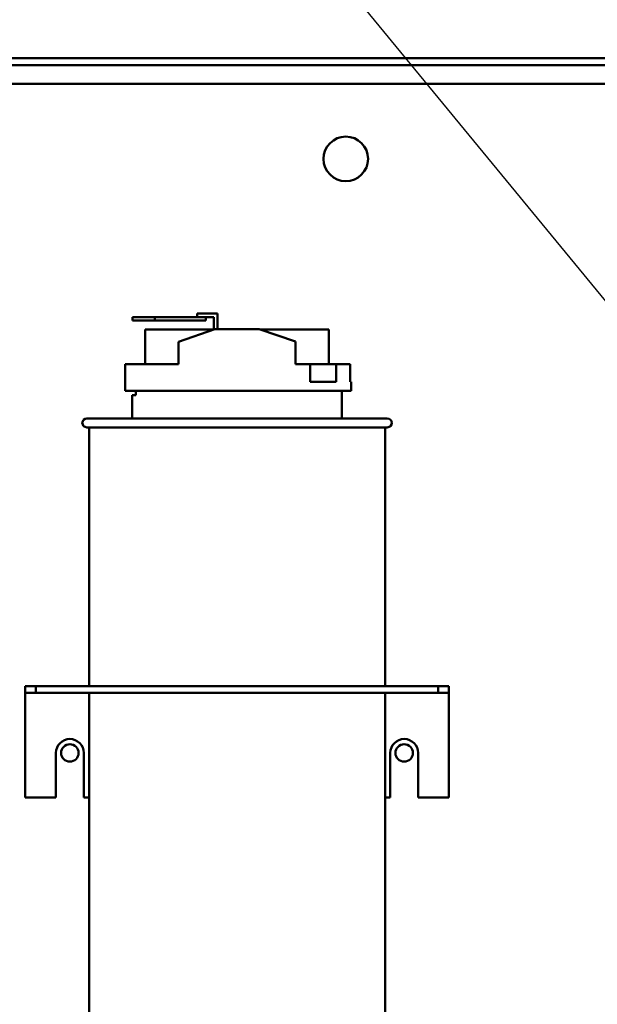
# Model space of a CAD drawing. Units: inches. Extents: x 2.2 to 96.8, y 1.1 to 75.4.
# Drawn here: x 52.3 to 56, y 51.8 to 58 of the extents above; entities that cross this region are included whole.
import ezdxf

# ---------------------------------------------------------------- set-up
doc = ezdxf.new("R2010")
doc.units = ezdxf.units.IN
doc.header["$LTSCALE"] = 4.5
doc.header["$MEASUREMENT"] = 0
doc.layers.add('Symbol (ANSI)', color=7, linetype='Continuous', lineweight=25)
doc.layers.add('Visible (ANSI)', color=7, linetype='Continuous', lineweight=50)
doc.styles.add('Note Text (ANSI)', font='tahoma.ttf')
doc.dimstyles.new('Default (ANSI)$7', dxfattribs={"dimscale": 4.5, "dimtxt": 0.12, "dimasz": 0.098425, "dimexe": 0.125, "dimexo": 0.0625, "dimgap": 0.031496, "dimtad": 0, "dimtih": 1, "dimtoh": 1, "dimrnd": 1e-08, "dimzin": 4, "dimdsep": 46, "dimtxsty": 'Note Text (ANSI)', "dimcen": 0.09, "dimdle": 0.393701, "dimclrd": 256, "dimclre": 256, "dimclrt": 256, "dimadec": 0, "dimazin": 1, "dimtfac": 1, "dimtofl": 0, "dimtmove": 0, "dimatfit": 3, "dimfxl": 1, "dimtolj": 1, "dimtzin": 4, "dimlwd": -1, "dimlwe": -1, "dimarcsym": 0})

msp = doc.modelspace()

# ---------------------------------------------------------------- linework, layer by layer
at = {"layer": 'Visible (ANSI)'}
for p, q in [((63.8476, 57.7235), (44.9155, 57.7235)), ((44.9594, 57.6797), (63.8476, 57.6797)), ((45.2231, 57.561), (63.5417, 57.561)), ((53.0209, 56.0687), (53.0209, 56.0912)), ((53.0209, 56.0912), (53.0209, 56.0912)), ((53.1615, 56.0912), (53.0209, 56.0912)), ((53.0209, 56.0912), (53.0209, 56.0687)), ((53.4833, 56.0912), (53.1615, 56.0912)), ((53.1615, 56.0687), (53.1615, 56.0912)), ((53.427, 56.1137), (53.427, 56.1137)), ((53.427, 56.1137), (53.427, 56.1137)), ((53.427, 56.1137), (53.4833, 56.1137)), ((53.427, 56.0912), (53.427, 56.1137)), ((53.427, 56.0912), (53.427, 56.1137)), ((53.427, 56.0912), (53.427, 56.1137)), ((53.5565, 56.1137), (53.4833, 56.1137)), ((53.4833, 56.0912), (53.534, 56.0912)), ((53.4833, 56.0687), (53.4833, 56.0912)), ((53.534, 56.0912), (53.534, 56.0125)), ((53.534, 56.0912), (53.534, 56.0125)), ((53.534, 56.0912), (53.534, 56.0125)), ((53.5565, 56.0141), (53.5565, 56.1137)), ((53.0209, 56.0687), (53.1615, 56.0687)), ((53.0209, 56.0687), (53.0209, 56.0687)), ((53.1001, 56.0124), (53.1001, 56.0124)), ((53.1001, 55.7947), (53.1001, 56.0124)), ((53.5338, 56.0124), (53.1001, 56.0124)), ((53.1001, 55.7947), (53.1001, 56.0124)), ((53.1615, 56.0687), (53.4833, 56.0687)), ((53.5386, 56.0141), (53.3111, 55.9354)), ((53.534, 56.0125), (53.5338, 56.0124)), ((53.5386, 56.0141), (53.8199, 56.0141)), ((54.0474, 55.9367), (53.8199, 56.0141)), ((54.2585, 56.0124), (53.8248, 56.0124)), ((54.2585, 55.7947), (54.2585, 56.0124)), ((53.3111, 55.7947), (53.3111, 55.9354)), ((54.0474, 55.7947), (54.0474, 55.9367)), ((52.9737, 55.7947), (52.9737, 55.7947)), ((52.9737, 55.7947), (52.9737, 55.626)), ((52.9737, 55.626), (52.9737, 55.7947)), ((52.9737, 55.7947), (53.3111, 55.7947)), ((54.0474, 55.7947), (54.1397, 55.7947)), ((54.1397, 55.6822), (54.1397, 55.7947)), ((54.1397, 55.7947), (54.3047, 55.7947)), ((54.3047, 55.7947), (54.3047, 55.6822)), ((54.3047, 55.7947), (54.3925, 55.7947)), ((54.3925, 55.6822), (54.3925, 55.7947)), ((54.1397, 55.6822), (54.3047, 55.6822)), ((54.3925, 55.6822), (54.3993, 55.6822)), ((54.3993, 55.626), (54.3993, 55.6822)), ((52.9737, 55.626), (52.9737, 55.626)), ((52.9737, 55.626), (54.3993, 55.626)), ((53.0183, 55.599), (53.0408, 55.599)), ((53.0183, 55.4516), (53.0183, 55.599)), ((53.0408, 55.599), (53.0408, 55.626)), ((53.0408, 55.626), (53.0408, 55.599)), ((54.3402, 55.4516), (54.3402, 55.626)), ((52.7314, 55.4516), (54.6271, 55.4516)), ((54.6271, 55.3954), (52.7314, 55.3954)), ((52.7455, 55.3954), (52.7455, 53.7641)), ((54.613, 55.3954), (54.613, 53.7641)), ((52.3433, 53.7221), (52.3433, 53.7641)), ((52.3433, 53.7641), (52.3433, 53.7641)), ((52.4108, 53.7641), (52.3433, 53.7641)), ((52.3433, 53.7221), (52.3433, 53.7641)), ((52.3433, 53.7221), (52.3433, 53.6801)), ((52.3433, 53.7221), (52.4108, 53.7221)), ((52.3433, 53.7221), (52.3433, 53.7221)), ((54.9477, 53.7641), (52.4108, 53.7641)), ((52.4108, 53.7641), (52.4108, 53.7221)), ((52.4108, 53.7221), (54.9477, 53.7221)), ((52.7455, 53.7221), (52.7455, 51.2441)), ((54.613, 53.7221), (54.613, 51.2441)), ((55.0152, 53.7641), (54.9477, 53.7641)), ((54.9477, 53.7641), (54.9477, 53.7221)), ((54.9477, 53.7221), (55.0152, 53.7221)), ((55.0152, 53.7641), (55.0152, 53.7221)), ((55.0152, 53.6801), (55.0152, 53.7221)), ((52.3433, 53.6801), (52.3433, 53.061)), ((55.0152, 53.6801), (55.0152, 53.061)), ((52.5368, 53.061), (52.5368, 53.3422)), ((52.7123, 53.3422), (52.7123, 53.061)), ((54.6462, 53.061), (54.6462, 53.3422)), ((54.8217, 53.3422), (54.8217, 53.061)), ((52.3433, 53.061), (52.5368, 53.061)), ((52.7123, 53.061), (52.7455, 53.061)), ((54.613, 53.061), (54.6462, 53.061)), ((54.8217, 53.061), (55.0152, 53.061))]:
    msp.add_line(p, q, dxfattribs=at)
for centre, radius in [((54.3655, 57.0885), 0.1406), ((52.6246, 53.3422), 0.0551), ((54.7339, 53.3422), 0.0551)]:
    msp.add_circle(centre, radius, dxfattribs=at)
for centre, radius, start, end in [((52.7314, 55.4235), 0.0281, 90, 270), ((54.6271, 55.4235), 0.0281, 270, 90), ((52.6246, 53.3422), 0.0878, 0, 180), ((54.7339, 53.3422), 0.0878, 0, 180)]:
    msp.add_arc(centre, radius, start, end, dxfattribs=at)

# ---------------------------------------------------------------- leaders
at = {"layer": 'Symbol (ANSI)', "annotation_type": 0, "has_hookline": 1, "hookline_direction": 1, "text_width": 0.2321}
for points in [[(57.5476, 39.5272), (57.5755, 65.3107), (50.3312, 65.3066)], [(57.9967, 56.7075), (55.2522, 62.2897), (54.8093, 62.2897)], [(56.6399, 55.4181), (53.292, 59.4894), (52.8491, 59.4894)]]:
    msp.add_leader(points, dimstyle='Default (ANSI)$7', override={"dimtad": 0}, dxfattribs=at)

doc.saveas('drawing.dxf')
